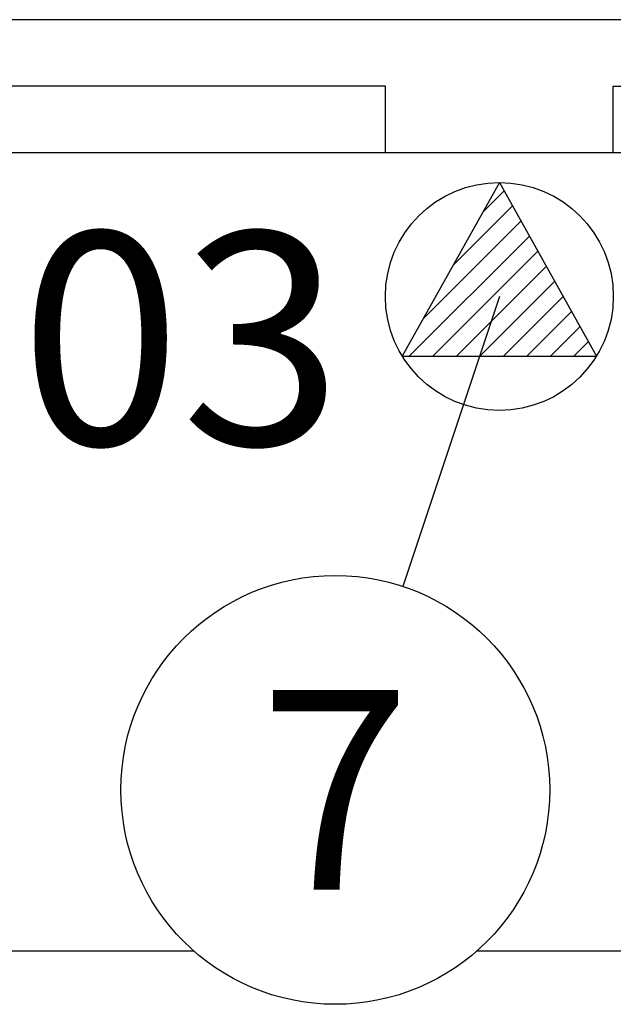
# Model space of a CAD drawing. Units: metres. Extents: x 2311.9 to 2362.2, y 1108.5 to 1147.7.
# Drawn here: x 2323.1 to 2323.5, y 1113.6 to 1114.3 of the extents above; entities that cross this region are included whole.
import ezdxf
from ezdxf.enums import TextEntityAlignment as Align

# ---------------------------------------------------------------- set-up
doc = ezdxf.new("R2010")
doc.units = ezdxf.units.M
for name, color, linetype in [('AR_TEXTO-15', 6, 'Continuous'), ('EQUIP1', 1, 'Continuous'), ('PFORÇA', 2, 'Continuous'), ('PLANTA G5', 8, 'Continuous'), ('TEXTO FIAÇÃO', 7, 'Continuous'), ('TUBULAÇÃO', 170, 'Continuous')]:
    doc.layers.add(name, color=color, linetype=linetype)
doc.styles.add('AR_TEXTO-15', font='ROMANS.shx', dxfattribs={"height": 0.15})
doc.styles.add('ROMANS', font='romans')

# ---------------------------------------------------------------- blocks, each defined once
blk = doc.blocks.new('PONTO DE FORÇA')
at = {"layer": 'PFORÇA'}
h = blk.add_hatch(dxfattribs=at)
h.set_pattern_fill('ANSI31', color=256, scale=0.1, style=0)
h.set_pattern_definition([(45, (-403.146482, 7.412043), (-0.00883883476, 0.00883883476), [])])
h.paths.add_polyline_path([(0, 0.08567), (-0.07293, -0.04494), (0.07293, -0.04494)])
for p, q in [((0, 0.08567), (-0.07293, -0.04494)), ((0, 0.08567), (0.07293, -0.04494)), ((-0.07293, -0.04494), (0.07293, -0.04494))]:
    blk.add_line(p, q, dxfattribs=at)
blk.add_circle((0, 0), 0.08567, dxfattribs=at)
blk = doc.blocks.new('NR_LEG')
at = {"color": 8, "linetype": 'Continuous'}
blk.add_circle((0, 0), 32.23, dxfattribs=at)
at = {"color": 6, "linetype": 'Continuous', "style": 'AR_TEXTO-15'}
blk.add_attdef('NR', text='', height=30, dxfattribs=at).set_placement((0, 0), align=Align.MIDDLE_CENTER)

msp = doc.modelspace()

# ---------------------------------------------------------------- linework, layer by layer
at = {"layer": 'AR_TEXTO-15', "color": 8, "linetype": 'Continuous'}
msp.add_line((2323.45976, 1114.13766), (2323.3873, 1113.91973), dxfattribs=at)
at = {"layer": 'PLANTA G5'}
for p, q in [((2323.92472, 1114.34564), (2322.74972, 1114.34564)), ((2323.92472, 1114.24564), (2322.74972, 1114.24564)), ((2323.23025, 1113.64564), (2322.53453, 1113.64564)), ((2326.06326, 1113.64564), (2323.44267, 1113.64564))]:
    msp.add_line(p, q, dxfattribs=at)
at = {"layer": 'TUBULAÇÃO'}
for points in [[(2323.37409, 1114.24564), (2323.37409, 1114.29564), (2322.63729, 1114.29564), (2322.63729, 1114.24564)], [(2323.54543, 1114.24564), (2323.54543, 1114.29564), (2326.16383, 1114.29564), (2326.16383, 1114.24564)]]:
    msp.add_lwpolyline(points, dxfattribs=at)

# ---------------------------------------------------------------- block references
at = {"layer": 'AR_TEXTO-15', "color": 8, "linetype": 'Continuous', "xscale": 0.004999999999995453, "yscale": 0.004999999999995453, "zscale": 0.004999999999995453}
msp.add_blockref('NR_LEG', (2323.33646, 1113.76682), dxfattribs=at).add_auto_attribs({'NR': '7'})
at = {"layer": 'EQUIP1'}
msp.add_blockref('PONTO DE FORÇA', (2323.45976, 1114.13766), dxfattribs=at)

# ---------------------------------------------------------------- texts
at = {"layer": 'TEXTO FIAÇÃO', "style": 'ROMANS'}
msp.add_text('03', height=0.16, dxfattribs=at).set_placement((2323.22059, 1114.02604), align=Align.CENTER)

doc.saveas('drawing.dxf')
